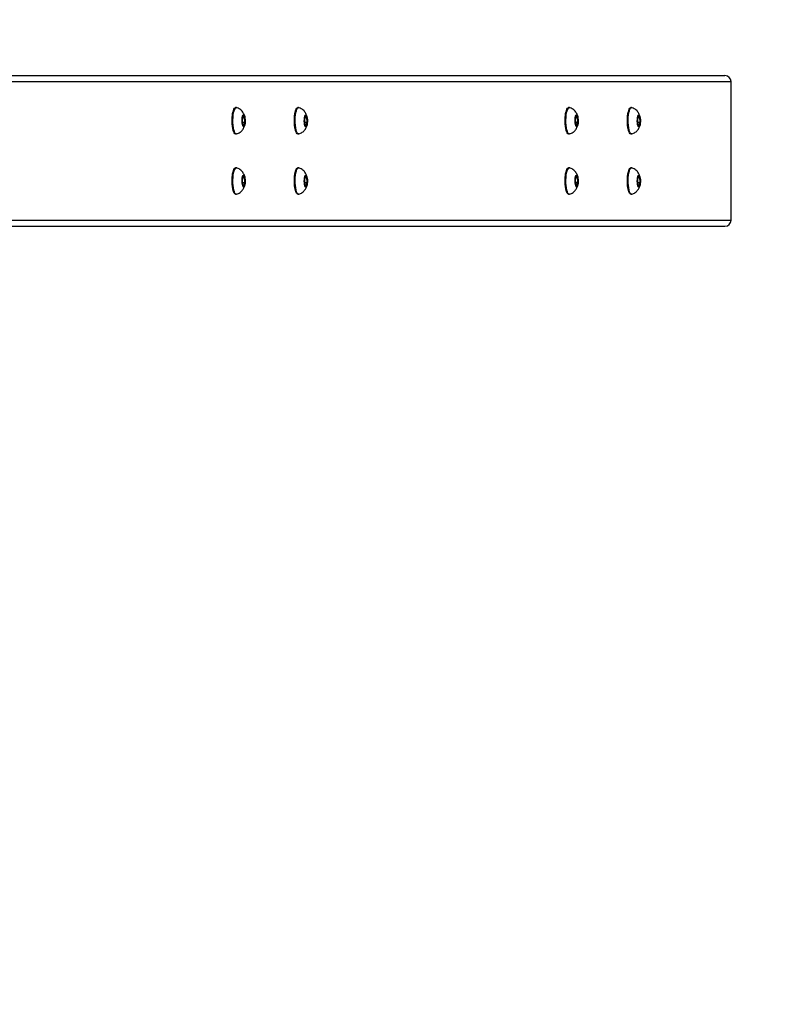
# Model space of a CAD drawing. Units: millimetres. Extents: x 226 to 822, y 814 to 1541.
# Drawn here: x 625 to 676, y 1036 to 1102 of the extents above; entities that cross this region are included whole.
import ezdxf

# ---------------------------------------------------------------- set-up
doc = ezdxf.new("R2010")
doc.units = ezdxf.units.MM
doc.header["$LTSCALE"] = 50
doc.header["$PDSIZE"] = -1
doc.layers.add('strefa', color=6, linetype='Continuous')
doc.dimstyles.new('ISO-25', dxfattribs={"dimtxt": 2.5, "dimasz": 2.5, "dimexe": 1.25, "dimexo": 0.625, "dimtad": 1, "dimtxsty": 'Standard', "dimcen": 2.5, "dimadec": 0, "dimazin": 0, "dimtfac": 1, "dimtmove": 0, "dimatfit": 3, "dimfxl": 1, "dimarcsym": 0})

# ---------------------------------------------------------------- blocks, each defined once
blk = doc.blocks.new('1636')
at = {"color": 7, "linetype": 'Continuous', "lineweight": 25}
for p, q in [((519.951, 1006.354), (519.951, 947.66)), ((529.951, 1006.355), (529.951, 947.66)), ((522.076, 980.156), (522.076, 980.107)), ((523.04, 979.711), (522.706, 979.687)), ((522.861, 979.698), (522.861, 979.538)), ((523.285, 979.647), (523.04, 979.711)), ((523.826, 980.107), (523.826, 980.156)), ((526.076, 980.156), (526.076, 980.107)), ((527.04, 979.711), (526.706, 979.687)), ((526.861, 979.698), (526.861, 979.538)), ((527.285, 979.647), (527.04, 979.711)), ((527.826, 980.107), (527.826, 980.156)), ((522.706, 979.687), (522.616, 979.601)), ((522.616, 979.601), (522.861, 979.538)), ((522.861, 979.538), (523.196, 979.561)), ((523.196, 979.671), (523.196, 979.561)), ((523.196, 979.561), (523.285, 979.647)), ((526.706, 979.687), (526.616, 979.601)), ((526.616, 979.601), (526.861, 979.538)), ((526.861, 979.538), (527.196, 979.561)), ((527.196, 979.671), (527.196, 979.561)), ((527.196, 979.561), (527.285, 979.647)), ((522.076, 976.022), (522.076, 975.974)), ((523.826, 975.974), (523.826, 976.022)), ((526.076, 976.022), (526.076, 975.974)), ((527.826, 975.974), (527.826, 976.022)), ((522.706, 975.554), (522.616, 975.467)), ((522.616, 975.467), (522.861, 975.404)), ((523.04, 975.577), (522.706, 975.554)), ((522.861, 975.565), (522.861, 975.404)), ((522.861, 975.404), (523.196, 975.427)), ((523.285, 975.514), (523.04, 975.577)), ((523.196, 975.537), (523.196, 975.427)), ((523.196, 975.427), (523.285, 975.514)), ((526.706, 975.554), (526.616, 975.467)), ((526.616, 975.467), (526.861, 975.404)), ((527.04, 975.577), (526.706, 975.554)), ((526.861, 975.565), (526.861, 975.404)), ((526.861, 975.404), (527.196, 975.427)), ((527.285, 975.514), (527.04, 975.577)), ((527.196, 975.537), (527.196, 975.427)), ((527.196, 975.427), (527.285, 975.514)), ((522.076, 958.04), (522.076, 957.992)), ((522.706, 957.572), (522.616, 957.486)), ((522.616, 957.486), (522.861, 957.422)), ((523.04, 957.595), (522.706, 957.572)), ((522.861, 957.583), (522.861, 957.422)), ((523.285, 957.532), (523.04, 957.595)), ((523.196, 957.555), (523.196, 957.446)), ((523.196, 957.446), (523.285, 957.532)), ((523.826, 957.992), (523.826, 958.04)), ((526.076, 958.04), (526.076, 957.992)), ((526.706, 957.572), (526.616, 957.486)), ((526.616, 957.486), (526.861, 957.422)), ((527.04, 957.595), (526.706, 957.572)), ((526.861, 957.583), (526.861, 957.422)), ((527.285, 957.532), (527.04, 957.595)), ((527.196, 957.555), (527.196, 957.446)), ((527.196, 957.446), (527.285, 957.532)), ((527.826, 957.992), (527.826, 958.04)), ((522.861, 957.422), (523.196, 957.446)), ((526.861, 957.422), (527.196, 957.446)), ((522.076, 953.907), (522.076, 953.858)), ((523.826, 953.858), (523.826, 953.907)), ((526.076, 953.907), (526.076, 953.858)), ((527.826, 953.858), (527.826, 953.907)), ((522.706, 953.439), (522.616, 953.352)), ((522.616, 953.352), (522.861, 953.289)), ((523.04, 953.462), (522.706, 953.439)), ((522.861, 953.449), (522.861, 953.289)), ((522.861, 953.289), (523.196, 953.312)), ((523.285, 953.398), (523.04, 953.462)), ((523.196, 953.422), (523.196, 953.312)), ((523.196, 953.312), (523.285, 953.398)), ((526.706, 953.439), (526.616, 953.352)), ((526.616, 953.352), (526.861, 953.289)), ((527.04, 953.462), (526.706, 953.439)), ((526.861, 953.449), (526.861, 953.289)), ((526.861, 953.289), (527.196, 953.312)), ((527.285, 953.398), (527.04, 953.462)), ((527.196, 953.422), (527.196, 953.312)), ((527.196, 953.312), (527.285, 953.398)), ((520.351, 947.246), (529.551, 947.246))]:
    blk.add_line(p, q, dxfattribs=at)
at = {"color": 8, "linetype": 'Continuous', "lineweight": 25}
for p, q in [((520.351, 1006.344), (520.351, 947.246)), ((529.551, 1006.344), (529.551, 947.246))]:
    blk.add_line(p, q, dxfattribs=at)
at = {"color": 7, "linetype": 'Continuous', "lineweight": 25, "flags": 128}
for points in [[(522.076, 980.156), (522.076, 980.157), (522.095, 980.203), (522.149, 980.246), (522.237, 980.286), (522.353, 980.321), (522.494, 980.348), (522.653, 980.368), (522.825, 980.379), (523.002, 980.381), (523.177, 980.374)], [(523.639, 980.309), (523.535, 980.345), (523.404, 980.374), (523.251, 980.395), (523.085, 980.408), (522.912, 980.41), (522.741, 980.403), (522.58, 980.387), (522.436, 980.362), (522.317, 980.33), (522.227, 980.292), (522.188, 980.267)], [(523.177, 980.374), (523.342, 980.358), (523.492, 980.333), (523.619, 980.301), (523.719, 980.264), (523.788, 980.222), (523.822, 980.177), (523.826, 980.156)], [(526.076, 980.156), (526.076, 980.157), (526.095, 980.203), (526.149, 980.246), (526.237, 980.286), (526.353, 980.321), (526.494, 980.348), (526.653, 980.368), (526.825, 980.379), (527.002, 980.381), (527.177, 980.374)], [(527.639, 980.309), (527.535, 980.345), (527.404, 980.374), (527.251, 980.395), (527.085, 980.408), (526.912, 980.41), (526.741, 980.403), (526.58, 980.387), (526.436, 980.362), (526.317, 980.33), (526.227, 980.292), (526.188, 980.267)], [(527.177, 980.374), (527.342, 980.358), (527.492, 980.333), (527.619, 980.301), (527.719, 980.264), (527.788, 980.222), (527.822, 980.177), (527.826, 980.156)], [(522.078, 980.091), (522.076, 980.109), (522.095, 980.155), (522.149, 980.198), (522.237, 980.238), (522.353, 980.272), (522.494, 980.3), (522.653, 980.32), (522.825, 980.331), (523.002, 980.333), (523.177, 980.326)], [(523.054, 979.724), (523.163, 979.712), (523.254, 979.692), (523.317, 979.666), (523.348, 979.636), (523.344, 979.605), (523.304, 979.576), (523.234, 979.551), (523.138, 979.533), (523.025, 979.523), (522.906, 979.522), (522.791, 979.529), (522.69, 979.546), (522.612, 979.569), (522.564, 979.597), (522.551, 979.628), (522.573, 979.658), (522.629, 979.686), (522.713, 979.707), (522.818, 979.722), (522.936, 979.728), (523.054, 979.724)], [(523.177, 980.326), (523.342, 980.309), (523.492, 980.285), (523.619, 980.253), (523.719, 980.215), (523.788, 980.173), (523.822, 980.128), (523.823, 980.091)], [(523.713, 980.267), (523.71, 980.269), (523.639, 980.309)], [(526.078, 980.091), (526.076, 980.109), (526.095, 980.155), (526.149, 980.198), (526.237, 980.238), (526.353, 980.272), (526.494, 980.3), (526.653, 980.32), (526.825, 980.331), (527.002, 980.333), (527.177, 980.326)], [(527.054, 979.724), (527.163, 979.712), (527.254, 979.692), (527.317, 979.666), (527.348, 979.636), (527.344, 979.605), (527.304, 979.576), (527.234, 979.551), (527.138, 979.533), (527.025, 979.523), (526.906, 979.522), (526.791, 979.529), (526.69, 979.546), (526.612, 979.569), (526.564, 979.597), (526.551, 979.628), (526.573, 979.658), (526.629, 979.686), (526.713, 979.707), (526.818, 979.722), (526.936, 979.728), (527.054, 979.724)], [(527.177, 980.326), (527.342, 980.309), (527.492, 980.285), (527.619, 980.253), (527.719, 980.215), (527.788, 980.173), (527.822, 980.128), (527.823, 980.091)], [(527.713, 980.267), (527.71, 980.269), (527.639, 980.309)], [(522.076, 976.022), (522.076, 976.024), (522.095, 976.069), (522.149, 976.113), (522.237, 976.152), (522.353, 976.187), (522.494, 976.215), (522.653, 976.234), (522.825, 976.246), (523.002, 976.248), (523.177, 976.24)], [(522.078, 975.957), (522.076, 975.975), (522.095, 976.021), (522.149, 976.064), (522.237, 976.104), (522.353, 976.139), (522.494, 976.166), (522.653, 976.186), (522.825, 976.197), (523.002, 976.199), (523.177, 976.192)], [(523.639, 976.176), (523.535, 976.211), (523.404, 976.241), (523.251, 976.262), (523.085, 976.274), (522.912, 976.277), (522.741, 976.27), (522.58, 976.253), (522.436, 976.228), (522.317, 976.196), (522.227, 976.158), (522.188, 976.133)], [(523.177, 976.24), (523.342, 976.224), (523.492, 976.2), (523.619, 976.168), (523.719, 976.13), (523.788, 976.088), (523.822, 976.043), (523.826, 976.022)], [(523.177, 976.192), (523.342, 976.176), (523.492, 976.151), (523.619, 976.119), (523.719, 976.082), (523.788, 976.04), (523.822, 975.995), (523.823, 975.957)], [(523.713, 976.133), (523.71, 976.135), (523.639, 976.176)], [(526.076, 976.022), (526.076, 976.024), (526.095, 976.069), (526.149, 976.113), (526.237, 976.152), (526.353, 976.187), (526.494, 976.215), (526.653, 976.234), (526.825, 976.246), (527.002, 976.248), (527.177, 976.24)], [(526.078, 975.957), (526.076, 975.975), (526.095, 976.021), (526.149, 976.064), (526.237, 976.104), (526.353, 976.139), (526.494, 976.166), (526.653, 976.186), (526.825, 976.197), (527.002, 976.199), (527.177, 976.192)], [(527.639, 976.176), (527.535, 976.211), (527.404, 976.241), (527.251, 976.262), (527.085, 976.274), (526.912, 976.277), (526.741, 976.27), (526.58, 976.253), (526.436, 976.228), (526.317, 976.196), (526.227, 976.158), (526.188, 976.133)], [(527.177, 976.24), (527.342, 976.224), (527.492, 976.2), (527.619, 976.168), (527.719, 976.13), (527.788, 976.088), (527.822, 976.043), (527.826, 976.022)], [(527.177, 976.192), (527.342, 976.176), (527.492, 976.151), (527.619, 976.119), (527.719, 976.082), (527.788, 976.04), (527.822, 975.995), (527.823, 975.957)], [(527.713, 976.133), (527.71, 976.135), (527.639, 976.176)], [(523.054, 975.59), (523.163, 975.578), (523.254, 975.558), (523.317, 975.532), (523.348, 975.502), (523.344, 975.471), (523.304, 975.442), (523.234, 975.417), (523.138, 975.399), (523.025, 975.389), (522.906, 975.388), (522.791, 975.396), (522.69, 975.412), (522.612, 975.436), (522.564, 975.464), (522.551, 975.494), (522.573, 975.525), (522.629, 975.552), (522.713, 975.574), (522.818, 975.588), (522.936, 975.594), (523.054, 975.59)], [(527.054, 975.59), (527.163, 975.578), (527.254, 975.558), (527.317, 975.532), (527.348, 975.502), (527.344, 975.471), (527.304, 975.442), (527.234, 975.417), (527.138, 975.399), (527.025, 975.389), (526.906, 975.388), (526.791, 975.396), (526.69, 975.412), (526.612, 975.436), (526.564, 975.464), (526.551, 975.494), (526.573, 975.525), (526.629, 975.552), (526.713, 975.574), (526.818, 975.588), (526.936, 975.594), (527.054, 975.59)], [(522.076, 958.04), (522.076, 958.042), (522.095, 958.088), (522.149, 958.131), (522.237, 958.171), (522.353, 958.205), (522.494, 958.233), (522.653, 958.253), (522.825, 958.264), (523.002, 958.266), (523.177, 958.259)], [(522.078, 957.976), (522.076, 957.994), (522.095, 958.039), (522.149, 958.083), (522.237, 958.123), (522.353, 958.157), (522.494, 958.185), (522.653, 958.205), (522.825, 958.216), (523.002, 958.218), (523.177, 958.21)], [(523.639, 958.194), (523.535, 958.23), (523.404, 958.259), (523.251, 958.28), (523.085, 958.292), (522.912, 958.295), (522.741, 958.288), (522.58, 958.272), (522.436, 958.247), (522.317, 958.215), (522.227, 958.176), (522.188, 958.151)], [(523.177, 958.259), (523.342, 958.242), (523.492, 958.218), (523.619, 958.186), (523.719, 958.148), (523.788, 958.106), (523.822, 958.061), (523.826, 958.04)], [(523.177, 958.21), (523.342, 958.194), (523.492, 958.17), (523.619, 958.138), (523.719, 958.1), (523.788, 958.058), (523.822, 958.013), (523.823, 957.975)], [(523.713, 958.151), (523.71, 958.153), (523.639, 958.194)], [(526.076, 958.04), (526.076, 958.042), (526.095, 958.088), (526.149, 958.131), (526.237, 958.171), (526.353, 958.205), (526.494, 958.233), (526.653, 958.253), (526.825, 958.264), (527.002, 958.266), (527.177, 958.259)], [(526.078, 957.976), (526.076, 957.994), (526.095, 958.039), (526.149, 958.083), (526.237, 958.123), (526.353, 958.157), (526.494, 958.185), (526.653, 958.205), (526.825, 958.216), (527.002, 958.218), (527.177, 958.21)], [(527.639, 958.194), (527.535, 958.23), (527.404, 958.259), (527.251, 958.28), (527.085, 958.292), (526.912, 958.295), (526.741, 958.288), (526.58, 958.272), (526.436, 958.247), (526.317, 958.215), (526.227, 958.176), (526.188, 958.151)], [(527.177, 958.259), (527.342, 958.242), (527.492, 958.218), (527.619, 958.186), (527.719, 958.148), (527.788, 958.106), (527.822, 958.061), (527.826, 958.04)], [(527.177, 958.21), (527.342, 958.194), (527.492, 958.17), (527.619, 958.138), (527.719, 958.1), (527.788, 958.058), (527.822, 958.013), (527.823, 957.975)], [(527.713, 958.151), (527.71, 958.153), (527.639, 958.194)], [(523.054, 957.609), (523.163, 957.596), (523.254, 957.576), (523.317, 957.55), (523.348, 957.521), (523.344, 957.49), (523.304, 957.461), (523.234, 957.436), (523.138, 957.418), (523.025, 957.407), (522.906, 957.406), (522.791, 957.414), (522.69, 957.431), (522.612, 957.454), (522.564, 957.482), (522.551, 957.513), (522.573, 957.543), (522.629, 957.57), (522.713, 957.592), (522.818, 957.606), (522.936, 957.612), (523.054, 957.609)], [(527.054, 957.609), (527.163, 957.596), (527.254, 957.576), (527.317, 957.55), (527.348, 957.521), (527.344, 957.49), (527.304, 957.461), (527.234, 957.436), (527.138, 957.418), (527.025, 957.407), (526.906, 957.406), (526.791, 957.414), (526.69, 957.431), (526.612, 957.454), (526.564, 957.482), (526.551, 957.513), (526.573, 957.543), (526.629, 957.57), (526.713, 957.592), (526.818, 957.606), (526.936, 957.612), (527.054, 957.609)], [(522.076, 953.907), (522.076, 953.908), (522.095, 953.954), (522.149, 953.997), (522.237, 954.037), (522.353, 954.072), (522.494, 954.099), (522.653, 954.119), (522.825, 954.13), (523.002, 954.132), (523.177, 954.125)], [(522.078, 953.842), (522.076, 953.86), (522.095, 953.906), (522.149, 953.949), (522.237, 953.989), (522.353, 954.023), (522.494, 954.051), (522.653, 954.071), (522.825, 954.082), (523.002, 954.084), (523.177, 954.077)], [(523.639, 954.06), (523.535, 954.096), (523.404, 954.125), (523.251, 954.146), (523.085, 954.159), (522.912, 954.161), (522.741, 954.154), (522.58, 954.138), (522.436, 954.113), (522.317, 954.081), (522.227, 954.043), (522.188, 954.018)], [(523.177, 954.125), (523.342, 954.109), (523.492, 954.084), (523.619, 954.052), (523.719, 954.015), (523.788, 953.973), (523.822, 953.928), (523.826, 953.907)], [(523.177, 954.077), (523.342, 954.06), (523.492, 954.036), (523.619, 954.004), (523.719, 953.966), (523.788, 953.924), (523.822, 953.879), (523.823, 953.842)], [(523.713, 954.018), (523.71, 954.02), (523.639, 954.06)], [(526.076, 953.907), (526.076, 953.908), (526.095, 953.954), (526.149, 953.997), (526.237, 954.037), (526.353, 954.072), (526.494, 954.099), (526.653, 954.119), (526.825, 954.13), (527.002, 954.132), (527.177, 954.125)], [(526.078, 953.842), (526.076, 953.86), (526.095, 953.906), (526.149, 953.949), (526.237, 953.989), (526.353, 954.023), (526.494, 954.051), (526.653, 954.071), (526.825, 954.082), (527.002, 954.084), (527.177, 954.077)], [(527.639, 954.06), (527.535, 954.096), (527.404, 954.125), (527.251, 954.146), (527.085, 954.159), (526.912, 954.161), (526.741, 954.154), (526.58, 954.138), (526.436, 954.113), (526.317, 954.081), (526.227, 954.043), (526.188, 954.018)], [(527.177, 954.125), (527.342, 954.109), (527.492, 954.084), (527.619, 954.052), (527.719, 954.015), (527.788, 953.973), (527.822, 953.928), (527.826, 953.907)], [(527.177, 954.077), (527.342, 954.06), (527.492, 954.036), (527.619, 954.004), (527.719, 953.966), (527.788, 953.924), (527.822, 953.879), (527.823, 953.842)], [(527.713, 954.018), (527.71, 954.02), (527.639, 954.06)], [(523.054, 953.475), (523.163, 953.463), (523.254, 953.443), (523.317, 953.417), (523.348, 953.387), (523.344, 953.356), (523.304, 953.327), (523.234, 953.302), (523.138, 953.284), (523.025, 953.274), (522.906, 953.273), (522.791, 953.281), (522.69, 953.297), (522.612, 953.32), (522.564, 953.348), (522.551, 953.379), (522.573, 953.409), (522.629, 953.437), (522.713, 953.458), (522.818, 953.473), (522.936, 953.479), (523.054, 953.475)], [(527.054, 953.475), (527.163, 953.463), (527.254, 953.443), (527.317, 953.417), (527.348, 953.387), (527.344, 953.356), (527.304, 953.327), (527.234, 953.302), (527.138, 953.284), (527.025, 953.274), (526.906, 953.273), (526.791, 953.281), (526.69, 953.297), (526.612, 953.32), (526.564, 953.348), (526.551, 953.379), (526.573, 953.409), (526.629, 953.437), (526.713, 953.458), (526.818, 953.473), (526.936, 953.479), (527.054, 953.475)]]:
    blk.add_lwpolyline(points, dxfattribs=at)
at = {"color": 7, "linetype": 'Continuous', "lineweight": 25}
for centre, start_param, end_param in [((520.351, 947.66), 4.712389, 6.283185), ((529.551, 947.66), 0, 1.570796)]:
    blk.add_ellipse(centre, major_axis=(0, -0.414), ratio=0.96605, start_param=start_param, end_param=end_param, dxfattribs=at)
for points, knots in [([(522.08, 980.09), (522.092, 980.05), (522.118, 979.969), (522.185, 979.86), (522.265, 979.765), (522.355, 979.688), (522.452, 979.627), (522.556, 979.582), (522.652, 979.552), (522.716, 979.542), (522.743, 979.538)], [0, 0, 0, 0, 0.135118, 0.276798, 0.411009, 0.539015, 0.662523, 0.78471, 0.912262, 1, 1, 1, 1]), ([(523.165, 979.54), (523.198, 979.545), (523.27, 979.556), (523.375, 979.593), (523.485, 979.647), (523.588, 979.72), (523.682, 979.813), (523.759, 979.928), (523.806, 980.022), (523.818, 980.078), (523.82, 980.088)], [0, 0, 0, 0, 0.110269, 0.244542, 0.375762, 0.514476, 0.660194, 0.811573, 0.966608, 1, 1, 1, 1]), ([(526.08, 980.09), (526.092, 980.05), (526.118, 979.969), (526.185, 979.86), (526.265, 979.765), (526.355, 979.688), (526.452, 979.627), (526.556, 979.582), (526.652, 979.552), (526.716, 979.542), (526.743, 979.538)], [0, 0, 0, 0, 0.135118, 0.276798, 0.411009, 0.539015, 0.662523, 0.78471, 0.912263, 1, 1, 1, 1]), ([(527.165, 979.54), (527.198, 979.545), (527.27, 979.556), (527.375, 979.593), (527.485, 979.647), (527.588, 979.72), (527.682, 979.813), (527.759, 979.928), (527.806, 980.022), (527.818, 980.078), (527.82, 980.088)], [0, 0, 0, 0, 0.110268, 0.244542, 0.375761, 0.514476, 0.660194, 0.811573, 0.966608, 1, 1, 1, 1]), ([(522.08, 975.956), (522.092, 975.917), (522.118, 975.835), (522.185, 975.726), (522.265, 975.631), (522.355, 975.554), (522.452, 975.494), (522.556, 975.448), (522.652, 975.418), (522.716, 975.408), (522.743, 975.404)], [0, 0, 0, 0, 0.135118, 0.276798, 0.411009, 0.539014, 0.662523, 0.78471, 0.912262, 1, 1, 1, 1]), ([(523.165, 975.406), (523.198, 975.411), (523.27, 975.422), (523.375, 975.459), (523.485, 975.513), (523.588, 975.586), (523.682, 975.68), (523.759, 975.794), (523.806, 975.888), (523.818, 975.944), (523.82, 975.954)], [0, 0, 0, 0, 0.110269, 0.244542, 0.375762, 0.514476, 0.660194, 0.811573, 0.966608, 1, 1, 1, 1]), ([(526.08, 975.956), (526.092, 975.917), (526.118, 975.835), (526.185, 975.726), (526.265, 975.631), (526.355, 975.554), (526.452, 975.494), (526.556, 975.448), (526.652, 975.418), (526.716, 975.408), (526.743, 975.404)], [0, 0, 0, 0, 0.135118, 0.276798, 0.411009, 0.539014, 0.662523, 0.78471, 0.912263, 1, 1, 1, 1]), ([(527.165, 975.406), (527.198, 975.411), (527.27, 975.422), (527.375, 975.459), (527.485, 975.513), (527.588, 975.586), (527.682, 975.68), (527.759, 975.794), (527.806, 975.888), (527.818, 975.944), (527.82, 975.954)], [0, 0, 0, 0, 0.110268, 0.244541, 0.375761, 0.514476, 0.660194, 0.811573, 0.966608, 1, 1, 1, 1]), ([(522.08, 957.975), (522.092, 957.935), (522.118, 957.854), (522.185, 957.745), (522.265, 957.65), (522.355, 957.573), (522.452, 957.512), (522.556, 957.467), (522.652, 957.436), (522.716, 957.427), (522.743, 957.423)], [0, 0, 0, 0, 0.135119, 0.276798, 0.41101, 0.539014, 0.662523, 0.784711, 0.912263, 1, 1, 1, 1]), ([(523.165, 957.425), (523.198, 957.43), (523.27, 957.441), (523.375, 957.478), (523.485, 957.531), (523.588, 957.604), (523.682, 957.698), (523.759, 957.812), (523.806, 957.906), (523.818, 957.963), (523.82, 957.973)], [0, 0, 0, 0, 0.110268, 0.244541, 0.375762, 0.514475, 0.660194, 0.811574, 0.966608, 1, 1, 1, 1]), ([(526.08, 957.975), (526.092, 957.935), (526.118, 957.854), (526.185, 957.745), (526.265, 957.65), (526.355, 957.573), (526.452, 957.512), (526.556, 957.467), (526.652, 957.436), (526.716, 957.427), (526.742, 957.423)], [0, 0, 0, 0, 0.135119, 0.276798, 0.41101, 0.539015, 0.662524, 0.784711, 0.912263, 1, 1, 1, 1]), ([(527.165, 957.425), (527.198, 957.43), (527.27, 957.441), (527.375, 957.478), (527.485, 957.531), (527.588, 957.604), (527.682, 957.698), (527.759, 957.812), (527.806, 957.906), (527.818, 957.963), (527.82, 957.973)], [0, 0, 0, 0, 0.110268, 0.244542, 0.375762, 0.514475, 0.660194, 0.811573, 0.966608, 1, 1, 1, 1]), ([(522.08, 953.841), (522.092, 953.801), (522.118, 953.72), (522.185, 953.611), (522.265, 953.516), (522.355, 953.439), (522.452, 953.378), (522.556, 953.333), (522.652, 953.303), (522.716, 953.293), (522.743, 953.289)], [0, 0, 0, 0, 0.135118, 0.276798, 0.411009, 0.539014, 0.662522, 0.784709, 0.912263, 1, 1, 1, 1]), ([(523.165, 953.291), (523.198, 953.296), (523.27, 953.307), (523.375, 953.344), (523.485, 953.398), (523.588, 953.471), (523.682, 953.564), (523.759, 953.679), (523.806, 953.773), (523.818, 953.829), (523.82, 953.839)], [0, 0, 0, 0, 0.1102693, 0.2445413, 0.3757618, 0.514476, 0.6601945, 0.8115736, 0.9666085, 1, 1, 1, 1]), ([(526.08, 953.841), (526.092, 953.801), (526.118, 953.72), (526.185, 953.611), (526.265, 953.516), (526.355, 953.439), (526.452, 953.378), (526.556, 953.333), (526.652, 953.303), (526.716, 953.293), (526.742, 953.289)], [0, 0, 0, 0, 0.135118, 0.276798, 0.411009, 0.539014, 0.662522, 0.78471, 0.912263, 1, 1, 1, 1]), ([(527.165, 953.291), (527.198, 953.296), (527.27, 953.307), (527.375, 953.344), (527.485, 953.398), (527.588, 953.471), (527.682, 953.564), (527.759, 953.679), (527.806, 953.773), (527.818, 953.829), (527.82, 953.839)], [0, 0, 0, 0, 0.110269, 0.244542, 0.375761, 0.514476, 0.660195, 0.811573, 0.966608, 1, 1, 1, 1])]:
    blk.add_open_spline(points, degree=3, knots=knots, dxfattribs=at)
blk = doc.blocks.new('*D22')
at = {"layer": 'Defpoints', "color": 0}
for p in [(821.845, 1407.432), (821.845, 1092.935), (277.515, 1092.818)]:
    blk.add_point(p, dxfattribs=at)
at = {"layer": 'strefa', "color": 0, "lineweight": -2}
for p, q in [((277.515, 1097.818), (277.515, 1412.432)), ((821.845, 1097.935), (821.845, 1412.432)), ((295.295, 1407.432), (804.065, 1407.432))]:
    blk.add_line(p, q, dxfattribs=at)
at = {"layer": 'strefa', "color": 0}
for points in [[(295.295, 1410.395), (295.295, 1404.468), (277.515, 1407.432)], [(804.065, 1404.468), (804.065, 1410.395), (821.845, 1407.432)]]:
    blk.add_solid(points, dxfattribs=at)
at = {"layer": 'strefa', "color": 0, "insert": (549.68, 1420.052), "char_height": 10, "attachment_point": 5}
blk.add_mtext('544', dxfattribs=at)
blk = doc.blocks.new('*D24')
at = {"layer": 'Defpoints', "color": 0}
for p in [(671.845, 1275.856), (671.845, 1098.38), (448.302, 970.806)]:
    blk.add_point(p, dxfattribs=at)
at = {"layer": 'strefa', "color": 0, "lineweight": -2}
for p, q in [((448.302, 975.806), (448.302, 1280.856)), ((671.845, 1103.38), (671.845, 1280.856)), ((466.082, 1275.856), (654.065, 1275.856))]:
    blk.add_line(p, q, dxfattribs=at)
at = {"layer": 'strefa', "color": 0}
for points in [[(466.082, 1278.819), (466.082, 1272.893), (448.302, 1275.856)], [(654.065, 1272.893), (654.065, 1278.819), (671.845, 1275.856)]]:
    blk.add_solid(points, dxfattribs=at)
at = {"layer": 'strefa', "color": 0, "insert": (560.074, 1288.476), "char_height": 10, "attachment_point": 5}
blk.add_mtext('224', dxfattribs=at)

msp = doc.modelspace()

# ---------------------------------------------------------------- block references
at = {"rotation": 90}
msp.add_blockref('1636', (1619.091, 567.94), dxfattribs=at)

# ---------------------------------------------------------------- dimensions: what is measured, and where the dimension line sits
at = {"layer": 'strefa', "color": 0}
for base, p1, p2, picture, middle in [((821.845, 1407.432), (277.515, 1092.818), (821.845, 1092.935), '*D22', (549.68, 1420.052)), ((671.845, 1275.856), (448.302, 970.806), (671.845, 1098.38), '*D24', (560.074, 1288.476))]:
    dim = msp.add_linear_dim(base=base, p1=p1, p2=p2, dimstyle='ISO-25', override={"dimtxt": 10, "dimasz": 17.78, "dimexe": 5, "dimexo": 5, "dimgap": 7.62, "dimdec": 0, "dimlfac": 1, "dimzin": 1, "dimadec": 2, "dimtzin": 1}, dxfattribs=at)
    dim.commit()
    dim.dimension.update_dxf_attribs({"geometry": picture, "text_midpoint": middle})

doc.saveas('drawing.dxf')
